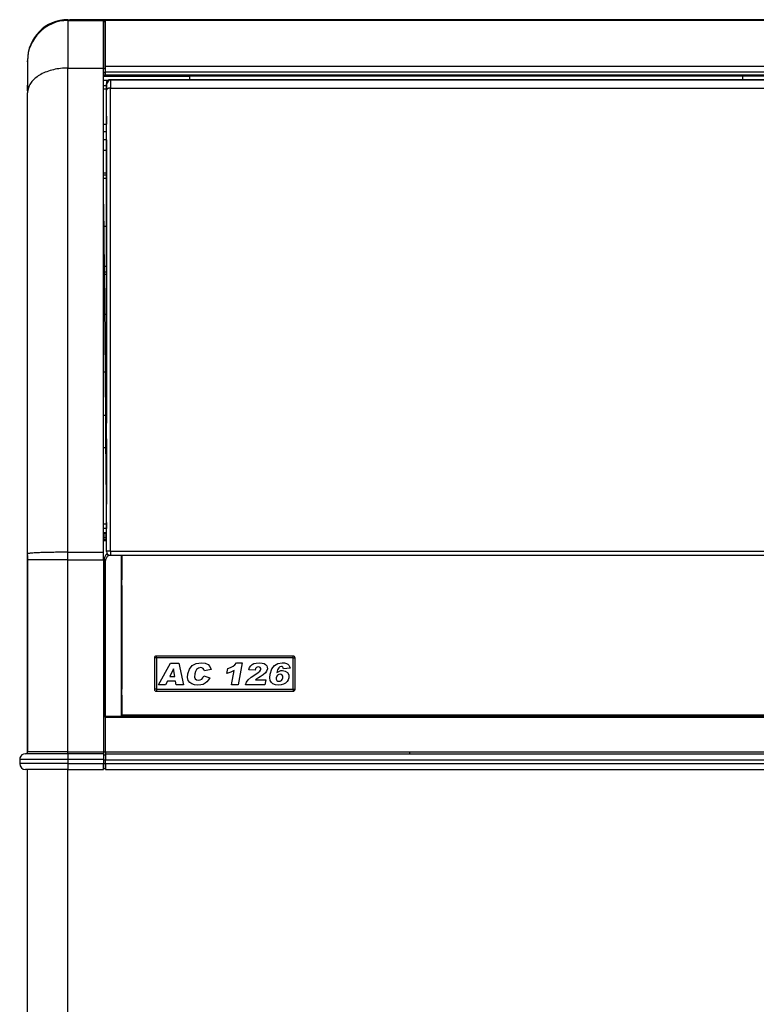
# Model space of a CAD drawing. Units: millimetres. Extents: x 15 to 1004, y -926 to 1008.
# Drawn here: x 24 to 401, y 505 to 1008 of the extents above; entities that cross this region are included whole.
import ezdxf

# ---------------------------------------------------------------- set-up
doc = ezdxf.new("R2010")
doc.units = ezdxf.units.MM
doc.linetypes.add('DOT_CENTER', pattern=[14, 12, -1, 0, -1])
doc.layers.add('1', color=7, linetype='Continuous')
doc.layers.add('Moffat_Profiles', color=10, linetype='Continuous')

# ---------------------------------------------------------------- blocks, each defined once
blk = doc.blocks.new('742033-06', base_point=(3526.4, 10122.33))
at = {"color": 4, "linetype": 'Continuous'}
for p, q in [((3527.9, 10134.84), (3526.4, 10134.84)), ((3526.4, 10123.33), (3527.9, 10123.33)), ((3526.4, 10122.33), (3527.9, 10122.33))]:
    blk.add_line(p, q, dxfattribs=at)
blk = doc.blocks.new('660286_00_3__83', base_point=(3526.4, 9982.77))
at = {"color": 4, "linetype": 'Continuous'}
for p, q in [((3526.4, 9999.37), (3527.4, 9999.37)), ((3527.4, 9999.37), (3527.4, 9985.51)), ((3527.4, 9985.51), (3527.4, 9982.77)), ((3527.4, 9982.77), (3526.4, 9982.77))]:
    blk.add_line(p, q, dxfattribs=at)
blk = doc.blocks.new('660846_00__85', base_point=(3527.9, 9941.55))
at = {"color": 4, "linetype": 'Continuous'}
for p, q in [((3528.65, 10170.68), (3528.86, 10170.78)), ((3529.13, 10170.82), (3528.79, 10170.69)), ((3528.86, 10170.78), (3528.94, 10170.82)), ((3528.94, 10170.82), (3529.13, 10170.87)), ((3529.13, 10170.87), (3529.27, 10170.9)), ((3529.51, 10170.87), (3529.13, 10170.82)), ((3529.27, 10170.9), (3529.44, 10170.92)), ((3529.44, 10170.92), (3529.62, 10170.94)), ((3529.9, 10170.85), (3529.51, 10170.87)), ((3529.52, 10170.93), (3529.62, 10170.94)), ((3529.62, 10170.94), (3529.71, 10170.93)), ((4125.35, 10170.94), (3529.62, 10170.94)), ((3529.71, 10170.93), (3529.9, 10170.85)), ((3527.91, 10169.55), (3527.9, 10169.37)), ((3527.91, 10169.53), (3527.9, 10169.37)), ((3527.9, 10169.37), (3527.9, 10168.94)), ((3527.9, 10168.85), (3527.9, 10168.94)), ((3527.9, 10165.54), (3527.9, 10168.85)), ((3527.94, 10169.69), (3527.91, 10169.53)), ((3527.94, 10169.69), (3527.91, 10169.55)), ((3527.98, 10169.88), (3527.94, 10169.73)), ((3527.98, 10169.85), (3527.94, 10169.69)), ((3527.94, 10169.73), (3527.94, 10169.69)), ((3528.05, 10170), (3527.98, 10169.85)), ((3528, 10169.92), (3527.98, 10169.88)), ((3528.04, 10170.02), (3528, 10169.92)), ((3528.13, 10170.17), (3528.04, 10170.02)), ((3528.24, 10170.27), (3528.05, 10170)), ((3528.2, 10170.29), (3528.13, 10170.17)), ((3528.4, 10170.51), (3528.2, 10170.29)), ((3528.48, 10170.51), (3528.24, 10170.27)), ((3528.4, 10170.51), (3528.6, 10170.65)), ((3528.4, 10170.51), (3528.43, 10170.52)), ((3528.43, 10170.52), (3528.48, 10170.51)), ((3528.79, 10170.69), (3528.48, 10170.51)), ((3528.6, 10170.65), (3528.65, 10170.68)), ((3527.9, 10154.1), (3527.9, 10165.54)), ((3527.9, 10152.36), (3527.9, 10154.1)), ((3527.9, 10152.36), (3527.9, 10149.5)), ((3527.9, 10149.5), (3527.9, 10148.24)), ((3527.9, 10140.24), (3527.9, 10134.54)), ((3527.9, 10134.54), (3527.9, 10002.24)), ((3527.9, 10002.24), (3527.9, 9995.4)), ((3527.9, 9987.4), (3527.9, 9984.6)), ((3527.9, 9984.6), (3527.9, 9953.96)), ((3527.9, 9944.55), (3527.9, 9953.96)), ((3527.9, 9944.55), (3527.9, 9941.55))]:
    blk.add_line(p, q, dxfattribs=at)
blk.add_spline([(3529.9, 10170.85), (3529.38, 10170.79), (3528.9, 10170.6), (3528.48, 10170.29), (3528.17, 10169.9), (3527.97, 10169.43), (3527.9, 10168.94)], degree=3, dxfattribs=at)
blk = doc.blocks.new('660845_00__86', base_point=(3527.9, 9927.75))
at = {"color": 4, "linetype": 'Continuous'}
for p, q in [((3529.13, 10170.7), (3527.9, 10168.85)), ((3529.9, 10170.85), (3529.13, 10170.7)), ((3529.9, 10170.85), (4125.07, 10170.85)), ((3529.9, 10170.85), (3529.9, 10166.71)), ((3527.9, 10168.85), (3527.9, 10166.7)), ((3527.9, 10168.85), (3527.9, 10166.7)), ((3527.9, 10166.7), (3527.9, 10165.54)), ((3529.9, 9929.83), (3529.9, 10166.71)), ((3529.9, 10166.71), (4125.07, 10166.71)), ((3527.9, 9929.75), (3527.9, 10165.54)), ((3529.9, 9929.83), (3529.9, 9927.75)), ((3529.9, 9929.83), (4125.07, 9929.83)), ((3529.9, 9927.75), (4125.07, 9927.75))]:
    blk.add_line(p, q, dxfattribs=at)
for centre, start, end in [((3529.9, 10168.85), 90, 180), ((3529.9, 9929.75), 180, 270)]:
    blk.add_arc(centre, 2, start, end, dxfattribs=at)
for points in [[(3528.05, 10165.99), (3527.94, 10165.77), (3527.9, 10165.54)], [(3529.9, 10166.71), (3529.51, 10166.69), (3529.13, 10166.62), (3528.79, 10166.52), (3528.48, 10166.37), (3528.24, 10166.19), (3528.05, 10165.99)], [(3529.9, 9929.83), (3529.38, 9929.83), (3528.9, 9929.82), (3528.48, 9929.81), (3528.17, 9929.79), (3528.01, 9929.78), (3527.9, 9929.75)]]:
    blk.add_spline(points, degree=3, dxfattribs=at)
blk = doc.blocks.new('Perno_4__88', base_point=(3527.4, 9987.4))
at = {"color": 4, "linetype": 'Continuous'}
for p, q in [((3527.4, 9995.4), (3527.9, 9995.4)), ((3527.9, 9987.4), (3527.4, 9987.4))]:
    blk.add_line(p, q, dxfattribs=at)
blk = doc.blocks.new('Perno_3__89', base_point=(3526.4, 10140.24))
at = {"color": 4, "linetype": 'Continuous'}
for p, q in [((3526.4, 10148.24), (3527.9, 10148.24)), ((3527.9, 10140.24), (3526.4, 10140.24))]:
    blk.add_line(p, q, dxfattribs=at)
at = {"layer": '1', "color": 2, "linetype": 'DOT_CENTER'}
blk.add_line((3527.9, 10144.24), (3526.4, 10144.24), dxfattribs=at)
blk = doc.blocks.new('660786_01__90', base_point=(3526.4, 9927.75))
for name, p in [('660846_00__85', (3527.9, 9941.55)), ('660845_00__86', (3527.9, 9927.75)), ('Perno_3__89', (3526.4, 10140.24)), ('Perno_4__88', (3527.4, 9987.4))]:
    blk.add_blockref(name, p)
blk = doc.blocks.new('660833_01__94', base_point=(3526.4, 9818.25))
at = {"color": 4, "linetype": 'Continuous'}
for p, q in [((3526.4, 9943.78), (3527.9, 9943.78)), ((3527.9, 9941.46), (3526.4, 9941.46)), ((3526.4, 9939.44), (3527.9, 9939.44)), ((3526.4, 9938.78), (3527.9, 9938.78)), ((3526.4, 9937.78), (3527.9, 9937.78)), ((3527.9, 9936.78), (3526.4, 9936.78)), ((3527.9, 9935.78), (3526.4, 9935.78)), ((3526.4, 9935.78), (3526.4, 9935.25)), ((3526.4, 9845.25), (3526.4, 9827.25)), ((3527.18, 9845.25), (3527.4, 9845.25)), ((4127.57, 9845.25), (3527.4, 9845.25)), ((3527.4, 9844.75), (3527.4, 9845.25)), ((4127.57, 9844.75), (3527.4, 9844.75)), ((3527.4, 9827.25), (3527.4, 9844.75)), ((3526.4, 9827.25), (3527.4, 9827.25)), ((3526.4, 9827.25), (3526.4, 9826.68)), ((3526.4, 9826.68), (3526.4, 9826.25)), ((3526.4, 9826.25), (3526.4, 9826.19)), ((3526.4, 9826.19), (3526.4, 9825.75)), ((3526.4, 9825.75), (3526.4, 9823.25)), ((3526.4, 9825.75), (3527.4, 9825.75)), ((3527.4, 9827.25), (3683.03, 9827.25)), ((3527.4, 9827.25), (3527.4, 9826.25)), ((3527.4, 9826.25), (3527.4, 9823.25)), ((3527.4, 9826.25), (4127.57, 9826.25)), ((3683.03, 9826.25), (3683.03, 9827.25)), ((3683.03, 9827.25), (3971.93, 9827.25)), ((3526.4, 9823.25), (3526.4, 9821.25)), ((3526.4, 9823.25), (3527.4, 9823.25)), ((3526.4, 9821.25), (3526.4, 9818.75)), ((3526.4, 9821.25), (3527.4, 9821.25)), ((3526.4, 9818.75), (3527.4, 9818.75)), ((3527.4, 9823.25), (4127.57, 9823.25)), ((3527.4, 9821.25), (3527.4, 9823.25)), ((3527.4, 9821.25), (4127.57, 9821.25)), ((3527.4, 9821.25), (3527.4, 9818.25)), ((3527.4, 9818.25), (4127.57, 9818.25))]:
    blk.add_line(p, q, dxfattribs=at)
blk = doc.blocks.new('660832_01__96', base_point=(3483.48, 9818.25))
at = {"color": 4, "linetype": 'Continuous'}
for p, q in [((3508.18, 10201.25), (3508.18, 10176.93)), ((3508.18, 10201.25), (3526.4, 10201.25)), ((3526.4, 10201.25), (3526.4, 10176.93)), ((3487.48, 10180.55), (3487.48, 10180.06)), ((3487.48, 10180.06), (3487.48, 10180.55)), ((3487.48, 10180.06), (3487.48, 10164.29)), ((3508.18, 9929.32), (3508.18, 10176.93)), ((3508.18, 10176.93), (3526.4, 10176.93)), ((3526.4, 9929.32), (3526.4, 10176.93)), ((3487.6, 10165.61), (3487.48, 10164.29)), ((3487.48, 9928.52), (3487.48, 10164.29)), ((3508.18, 9925.44), (3508.18, 9929.32)), ((3508.18, 9929.32), (3526.4, 9929.32)), ((3526.4, 9925.44), (3526.4, 9929.32)), ((3487.48, 9925.44), (3487.48, 9928.52)), ((3487.48, 9827.25), (3487.48, 9925.44)), ((3508.18, 9925.44), (3487.48, 9925.44)), ((3508.18, 9827.25), (3508.18, 9925.44)), ((3508.18, 9925.44), (3526.4, 9925.44)), ((3526.4, 9925.44), (3526.4, 9827.25)), ((3508.18, 9823.35), (3483.48, 9823.35)), ((3483.48, 9823.35), (3483.48, 9821.25)), ((3486.44, 9826.25), (3485.49, 9826.11)), ((3508.18, 9826.25), (3486.44, 9826.25)), ((3508.18, 9827.25), (3487.48, 9827.25)), ((3508.18, 9826.25), (3508.18, 9827.25)), ((3508.18, 9827.25), (3526.4, 9827.25)), ((3508.18, 9826.25), (3508.18, 9823.35)), ((3526.4, 9826.25), (3508.18, 9826.25)), ((3508.18, 9823.35), (3508.18, 9821.25)), ((3526.4, 9823.35), (3508.18, 9823.35)), ((3526.4, 9827.25), (3526.4, 9826.25)), ((3526.4, 9826.25), (3526.4, 9823.35)), ((3526.4, 9823.35), (3526.4, 9821.25)), ((3508.18, 9821.25), (3483.48, 9821.25)), ((3508.18, 9818.25), (3486.48, 9818.25)), ((3508.18, 9821.25), (3508.18, 9818.25)), ((3508.18, 9821.25), (3526.4, 9821.25)), ((3508.18, 9818.25), (3526.4, 9818.25)), ((3526.4, 9818.25), (3526.4, 9821.25))]:
    blk.add_line(p, q, dxfattribs=at)
for centre, radius, start, end in [((3508.18, 10180.55), 20.7, 90, 180), ((3486.38, 9823.35), 2.9, 108.0004, 180.0001), ((3486.48, 9827.25), 1, 270, 0), ((3486.48, 9821.25), 3, 180, 270)]:
    blk.add_arc(centre, radius, start, end, dxfattribs=at)
for points in [[(3508.18, 10176.93), (3504.41, 10176.72), (3500.76, 10176.09), (3497.37, 10175.07), (3494.33, 10173.68), (3491.76, 10171.98), (3489.74, 10170.03), (3488.33, 10167.88), (3487.6, 10165.61)], [(3508.18, 9929.32), (3504.94, 9929.31), (3501.79, 9929.29), (3498.78, 9929.24), (3496.02, 9929.17), (3494.33, 9929.12), (3492.8, 9929.06), (3491.44, 9928.99), (3490.26, 9928.92), (3489.27, 9928.85), (3488.5, 9928.77), (3487.93, 9928.69), (3487.6, 9928.6), (3487.48, 9928.52)]]:
    blk.add_spline(points, degree=3, dxfattribs=at)
blk = doc.blocks.new('660785_01__97', base_point=(3526.4, 10173.25))
at = {"color": 4, "linetype": 'Continuous'}
for p, q in [((4127.57, 10201.25), (3527.4, 10201.25)), ((3527.4, 10177.79), (3527.4, 10201.25)), ((3526.4, 10176.63), (3526.4, 10200.75)), ((3526.4, 10200.75), (3527.4, 10200.75)), ((3526.4, 10174.86), (3526.4, 10176.63)), ((3526.4, 10176.63), (3527.4, 10176.63)), ((4127.57, 10177.79), (3527.4, 10177.79)), ((3527.4, 10174.86), (3527.4, 10177.79)), ((3526.4, 10174.86), (3526.4, 10173.25)), ((3526.4, 10174.86), (3527.4, 10174.86)), ((3526.4, 10173.25), (3527.4, 10173.25)), ((4127.57, 10174.86), (3527.4, 10174.86)), ((3527.4, 10173.25), (3527.4, 10174.86)), ((4127.57, 10173.25), (3527.4, 10173.25))]:
    blk.add_line(p, q, dxfattribs=at)
blk = doc.blocks.new('721938_01', base_point=(3535.9, 9846.25))
at = {"color": 4, "linetype": 'Continuous'}
blk.add_line((3535.9, 9846.25), (4119.07, 9846.25), dxfattribs=at)
blk = doc.blocks.new('650905_04', base_point=(3552.4, 9858.25))
at = {"color": 4, "linetype": 'Continuous'}
for p, q in [((3552.4, 9875.25), (3552.4, 9859.25)), ((3553.4, 9875.25), (3552.4, 9875.25)), ((3623.4, 9876.25), (3553.4, 9876.25)), ((3553.4, 9875.25), (3553.4, 9876.25)), ((3623.4, 9875.25), (3553.4, 9875.25)), ((3553.4, 9875.25), (3553.4, 9859.25)), ((3623.4, 9875.25), (3623.4, 9876.25)), ((3623.4, 9859.25), (3623.4, 9875.25)), ((3623.4, 9875.25), (3624.4, 9875.25)), ((3624.4, 9859.25), (3624.4, 9875.25)), ((3554.43, 9861.61), (3560.68, 9872.68)), ((3562.22, 9869.71), (3560.22, 9865.79)), ((3560.68, 9872.68), (3564.89, 9872.68)), ((3562.83, 9865.79), (3562.22, 9869.71)), ((3564.89, 9872.68), (3567.32, 9861.61)), ((3569.51, 9867.1), (3570.31, 9869.54)), ((3570.31, 9869.54), (3571.76, 9871.37)), ((3571.76, 9871.37), (3573.81, 9872.42)), ((3574.02, 9869.37), (3573.47, 9868.41)), ((3573.81, 9872.42), (3576.5, 9872.85)), ((3574.89, 9870.06), (3574.02, 9869.37)), ((3576.15, 9870.32), (3574.89, 9870.06)), ((3576.6, 9870.24), (3576.15, 9870.32)), ((3576.5, 9872.85), (3578.42, 9872.59)), ((3577.04, 9870.06), (3576.6, 9870.24)), ((3577.36, 9869.8), (3577.04, 9870.06)), ((3577.77, 9869.45), (3577.36, 9869.8)), ((3578.02, 9868.76), (3577.77, 9869.45)), ((3581.4, 9869.37), (3578.02, 9868.76)), ((3578.42, 9872.59), (3579.9, 9871.98)), ((3579.9, 9871.98), (3580.82, 9870.85)), ((3580.82, 9870.85), (3581.4, 9869.37)), ((3589.45, 9867.36), (3589.9, 9869.89)), ((3589.9, 9869.89), (3591.37, 9870.32)), ((3591.37, 9870.32), (3592.62, 9871.02)), ((3591.89, 9861.61), (3593.18, 9868.93)), ((3593.18, 9868.93), (3592.23, 9868.32)), ((3592.62, 9871.02), (3593.6, 9871.81)), ((3593.6, 9871.81), (3594.43, 9872.85)), ((3594.43, 9872.85), (3597.24, 9872.85)), ((3597.24, 9872.85), (3595.25, 9861.61)), ((3600.72, 9869.28), (3601.1, 9870.41)), ((3603.95, 9869.1), (3600.72, 9869.28)), ((3601.1, 9870.41), (3601.72, 9871.28)), ((3601.72, 9871.28), (3602.39, 9871.89)), ((3602.39, 9871.89), (3603.32, 9872.42)), ((3603.32, 9872.42), (3604.49, 9872.68)), ((3604.17, 9869.8), (3603.95, 9869.1)), ((3604.64, 9870.32), (3604.17, 9869.8)), ((3604.49, 9872.68), (3606.02, 9872.85)), ((3605.06, 9870.59), (3604.64, 9870.32)), ((3605.74, 9870.76), (3605.06, 9870.59)), ((3606.18, 9870.59), (3605.74, 9870.76)), ((3606.02, 9872.85), (3607.48, 9872.68)), ((3606.6, 9870.32), (3606.18, 9870.59)), ((3606.28, 9868.49), (3606.65, 9869.02)), ((3606.8, 9869.89), (3606.6, 9870.32)), ((3606.65, 9869.02), (3606.93, 9869.54)), ((3606.93, 9869.54), (3606.8, 9869.89)), ((3607.48, 9872.68), (3608.56, 9872.42)), ((3608.56, 9872.42), (3609.3, 9871.89)), ((3609.3, 9871.89), (3609.94, 9871.28)), ((3610.21, 9869.63), (3609.84, 9868.58)), ((3609.94, 9871.28), (3610.18, 9870.5)), ((3610.18, 9870.5), (3610.21, 9869.63)), ((3611.71, 9867.01), (3612.45, 9869.63)), ((3612.45, 9869.63), (3613.8, 9871.46)), ((3613.8, 9871.46), (3615.58, 9872.5)), ((3615.46, 9869.19), (3615.12, 9867.8)), ((3616, 9870.15), (3615.46, 9869.19)), ((3615.58, 9872.5), (3617.79, 9872.85)), ((3616.56, 9870.67), (3616, 9870.15)), ((3616.38, 9868.58), (3617.08, 9868.84)), ((3617.35, 9870.93), (3616.56, 9870.67)), ((3617.08, 9868.84), (3617.93, 9868.93)), ((3617.71, 9870.85), (3617.35, 9870.93)), ((3618.04, 9870.59), (3617.71, 9870.85)), ((3617.79, 9872.85), (3618.98, 9872.77)), ((3617.93, 9868.93), (3619.37, 9868.58)), ((3618.26, 9870.24), (3618.04, 9870.59)), ((3618.45, 9869.71), (3618.26, 9870.24)), ((3621.78, 9870.06), (3618.45, 9869.71)), ((3618.98, 9872.77), (3619.97, 9872.5)), ((3619.97, 9872.5), (3620.64, 9872.07)), ((3620.64, 9872.07), (3621.1, 9871.55)), ((3621.1, 9871.55), (3621.45, 9870.85)), ((3621.45, 9870.85), (3621.78, 9870.06)), ((3560.22, 9865.79), (3562.83, 9865.79)), ((3569.37, 9865.27), (3569.51, 9867.1)), ((3569.76, 9863.79), (3569.37, 9865.27)), ((3570.5, 9862.65), (3569.76, 9863.79)), ((3573.17, 9867.19), (3572.97, 9865.53)), ((3572.97, 9865.53), (3573.27, 9864.57)), ((3573.47, 9868.41), (3573.17, 9867.19)), ((3573.27, 9864.57), (3573.92, 9864.05)), ((3573.92, 9864.05), (3574.93, 9863.96)), ((3574.93, 9863.96), (3575.79, 9864.05)), ((3575.79, 9864.05), (3576.61, 9864.48)), ((3576.61, 9864.48), (3577.19, 9865.09)), ((3577.19, 9865.09), (3577.75, 9866.14)), ((3577.75, 9866.14), (3580.75, 9865.18)), ((3580.08, 9864.05), (3579.26, 9863.09)), ((3580.75, 9865.18), (3580.08, 9864.05)), ((3590.52, 9867.62), (3589.45, 9867.36)), ((3591.43, 9867.97), (3590.52, 9867.62)), ((3592.23, 9868.32), (3591.43, 9867.97)), ((3599.58, 9862.83), (3600.46, 9864.13)), ((3600.46, 9864.13), (3601.91, 9865.44)), ((3601.91, 9865.44), (3604.24, 9867.01)), ((3604.62, 9864.4), (3604.2, 9864.13)), ((3604.2, 9864.13), (3609.34, 9864.13)), ((3604.24, 9867.01), (3605.5, 9867.8)), ((3605.05, 9864.75), (3604.62, 9864.4)), ((3605.58, 9865.09), (3605.05, 9864.75)), ((3605.5, 9867.8), (3606.28, 9868.49)), ((3606.52, 9865.62), (3605.58, 9865.09)), ((3608.1, 9866.66), (3606.52, 9865.62)), ((3609.2, 9867.62), (3608.1, 9866.66)), ((3609.34, 9864.13), (3608.89, 9861.61)), ((3609.84, 9868.58), (3609.2, 9867.62)), ((3611.48, 9865.18), (3611.71, 9867.01)), ((3611.69, 9863.7), (3611.48, 9865.18)), ((3612.25, 9862.65), (3611.69, 9863.7)), ((3614.75, 9865.18), (3614.71, 9864.4)), ((3614.71, 9864.4), (3614.97, 9863.79)), ((3614.97, 9865.88), (3614.75, 9865.18)), ((3615.45, 9866.49), (3614.97, 9865.88)), ((3614.97, 9863.79), (3615.47, 9863.44)), ((3615.12, 9867.8), (3615.76, 9868.23)), ((3615.98, 9866.84), (3615.45, 9866.49)), ((3615.76, 9868.23), (3616.38, 9868.58)), ((3616.76, 9867.01), (3615.98, 9866.84)), ((3617.29, 9866.84), (3616.76, 9867.01)), ((3616.78, 9863.44), (3617.4, 9863.79)), ((3617.78, 9866.49), (3617.29, 9866.84)), ((3617.4, 9863.79), (3617.77, 9864.31)), ((3617.77, 9864.31), (3618.1, 9865.09)), ((3618.05, 9865.88), (3617.78, 9866.49)), ((3618.1, 9865.09), (3618.05, 9865.88)), ((3619.37, 9868.58), (3620.54, 9867.8)), ((3620.83, 9864.13), (3620.28, 9863.18)), ((3620.54, 9867.8), (3621.16, 9866.58)), ((3621.2, 9865.18), (3620.83, 9864.13)), ((3621.16, 9866.58), (3621.2, 9865.18)), ((3553.4, 9859.25), (3552.4, 9859.25)), ((3553.4, 9859.25), (3623.4, 9859.25)), ((3553.4, 9859.25), (3553.4, 9858.25)), ((3558.08, 9861.61), (3554.43, 9861.61)), ((3559.05, 9863.44), (3558.08, 9861.61)), ((3563.16, 9863.44), (3559.05, 9863.44)), ((3563.5, 9861.61), (3563.16, 9863.44)), ((3567.32, 9861.61), (3563.5, 9861.61)), ((3571.59, 9861.96), (3570.5, 9862.65)), ((3572.93, 9861.61), (3571.59, 9861.96)), ((3574.67, 9861.43), (3572.93, 9861.61)), ((3576.11, 9861.61), (3574.67, 9861.43)), ((3577.35, 9861.78), (3576.11, 9861.61)), ((3578.38, 9862.3), (3577.35, 9861.78)), ((3579.26, 9863.09), (3578.38, 9862.3)), ((3595.25, 9861.61), (3591.89, 9861.61)), ((3599.08, 9861.61), (3599.58, 9862.83)), ((3608.89, 9861.61), (3599.08, 9861.61)), ((3613.06, 9861.96), (3612.25, 9862.65)), ((3614.31, 9861.61), (3613.06, 9861.96)), ((3615.96, 9861.43), (3614.31, 9861.61)), ((3615.47, 9863.44), (3616.2, 9863.35)), ((3617.3, 9861.61), (3615.96, 9861.43)), ((3616.2, 9863.35), (3616.78, 9863.44)), ((3618.46, 9861.87), (3617.3, 9861.61)), ((3619.4, 9862.39), (3618.46, 9861.87)), ((3620.28, 9863.18), (3619.4, 9862.39)), ((3623.4, 9859.25), (3623.4, 9858.25)), ((3623.4, 9859.25), (3624.4, 9859.25)), ((3553.4, 9858.25), (3623.4, 9858.25))]:
    blk.add_line(p, q, dxfattribs=at)
for centre, start, end in [((3553.4, 9875.25), 90, 180), ((3623.4, 9875.25), 0, 90), ((3553.4, 9859.25), 180, 270), ((3623.4, 9859.25), 270, 0)]:
    blk.add_arc(centre, 1, start, end, dxfattribs=at)
blk = doc.blocks.new('781555_04', base_point=(3535.9, 9846.25))
for name, p in [('650905_04', (3552.4, 9858.25)), ('721938_01', (3535.9, 9846.25))]:
    blk.add_blockref(name, p)
blk = doc.blocks.new('660837_01__98', base_point=(3526.4, 9845.25))
at = {"color": 4, "linetype": 'Continuous'}
for p, q in [((3526.4, 9935.25), (3527.9, 9935.25)), ((3526.63, 9926.01), (3526.4, 9926.01)), ((3526.9, 9925.37), (3526.4, 9925.37)), ((3527.08, 9927.01), (3526.63, 9926.01)), ((3526.63, 9926.01), (3526.7, 9925.87)), ((3526.75, 9925.94), (3526.63, 9926.01)), ((3526.7, 9925.87), (3526.76, 9925.72)), ((3526.87, 9925.86), (3526.75, 9925.94)), ((3526.76, 9925.72), (3526.83, 9925.55)), ((3526.84, 9925.68), (3526.76, 9925.72)), ((3526.83, 9925.55), (3526.9, 9925.37)), ((3526.9, 9925.64), (3526.84, 9925.68)), ((3526.99, 9925.76), (3526.87, 9925.86)), ((3526.97, 9925.6), (3526.9, 9925.64)), ((3526.9, 9925.37), (3526.9, 9845.25)), ((3526.9, 9925.37), (3527.05, 9925.31)), ((3527.03, 9925.55), (3526.97, 9925.6)), ((3527.1, 9925.65), (3526.99, 9925.76)), ((3527.03, 9925.55), (3527.07, 9925.6)), ((3527.03, 9925.55), (3527.12, 9925.4)), ((3527.05, 9925.31), (3527.09, 9925.29)), ((3527.07, 9925.6), (3527.1, 9925.65)), ((3527.61, 9927.98), (3527.08, 9927.01)), ((3527.09, 9925.29), (3527.18, 9925.25)), ((3527.28, 9925.39), (3527.1, 9925.65)), ((3527.12, 9925.4), (3527.18, 9925.25)), ((3527.18, 9925.25), (3527.25, 9925.21)), ((3527.25, 9925.21), (3527.29, 9925.18)), ((3527.36, 9925.12), (3527.28, 9925.39)), ((3527.29, 9925.18), (3527.36, 9925.12)), ((3527.47, 9925.4), (3527.36, 9925.12)), ((3527.36, 9845.25), (3527.36, 9925.12)), ((3527.79, 9926.16), (3527.47, 9925.4)), ((3527.67, 9928.09), (3527.61, 9927.98)), ((3528.16, 9928.85), (3527.67, 9928.09)), ((3528.3, 9927.19), (3527.79, 9926.16)), ((3528.39, 9927.36), (3528.3, 9927.19)), ((3528.84, 9928.1), (3528.39, 9927.36)), ((3535.58, 9845.25), (3535.58, 9927.75)), ((3535.9, 9915.25), (3535.9, 9927.75)), ((3535.8, 9915.25), (3535.9, 9915.25)), ((3535.8, 9912.25), (3535.8, 9915.25)), ((3535.8, 9912.25), (3535.9, 9912.25)), ((3535.9, 9859.25), (3535.9, 9912.25)), ((3535.8, 9859.25), (3535.9, 9859.25)), ((3535.8, 9856.25), (3535.8, 9859.25)), ((3535.8, 9856.25), (3535.9, 9856.25)), ((3535.9, 9845.25), (3535.9, 9856.25)), ((3526.4, 9845.25), (3526.9, 9845.25)), ((3527.09, 9845.25), (3526.9, 9845.25)), ((3527.18, 9845.25), (3527.09, 9845.25))]:
    blk.add_line(p, q, dxfattribs=at)
blk = doc.blocks.new('782103_01__99', base_point=(3483.48, 9818.25))
for name, p in [('660832_01__96', (3483.48, 9818.25)), ('660785_01__97', (3526.4, 10173.25)), ('660833_01__94', (3526.4, 9818.25)), ('660837_01__98', (3526.4, 9845.25)), ('781555_04', (3535.9, 9846.25))]:
    blk.add_blockref(name, p)
blk = doc.blocks.new('660835_00', base_point=(3526.4, 10008.53))
at = {"color": 4, "linetype": 'Continuous'}
for p, q in [((3527.9, 10167.79), (3526.4, 10167.79)), ((3526.4, 10166.27), (3527.9, 10166.27)), ((3527.9, 10122.14), (3526.4, 10122.14)), ((3526.4, 10120.64), (3527.9, 10120.64)), ((3526.68, 10096.14), (3527.9, 10096.14)), ((3526.86, 10075.65), (3527.9, 10075.65)), ((3526.88, 10072.65), (3527.9, 10072.65)), ((3526.89, 10071.54), (3527.9, 10071.54)), ((3527.9, 10050.92), (3527.07, 10050.92))]:
    blk.add_line(p, q, dxfattribs=at)
blk = doc.blocks.new('660839_00b__100', base_point=(3526.4, 10008.53))
blk.add_blockref('660835_00', (3526.4, 10008.53))
blk = doc.blocks.new('660834_00__101', base_point=(3526.4, 9956.16))
at = {"color": 4, "linetype": 'Continuous'}
for p, q in [((3526.4, 10172.79), (3570.43, 10172.79)), ((3526.4, 10170.79), (3528.88, 10170.79)), ((3570.43, 10172.79), (3570.43, 10170.94)), ((4090.06, 10172.79), (3853.46, 10172.79)), ((3853.46, 10170.94), (3853.46, 10172.79)), ((3526.4, 10107.39), (3526.58, 10107.39)), ((3527.33, 10021.62), (3526.58, 10107.39)), ((3526.4, 10021.62), (3527.33, 10021.62)), ((3527.56, 9995.4), (3527.33, 10021.62)), ((3527.9, 9956.16), (3527.63, 9987.4))]:
    blk.add_line(p, q, dxfattribs=at)
blk = doc.blocks.new('660767_01', base_point=(3527.75, 9956.16))
at = {"color": 4, "linetype": 'Continuous'}
for p, q in [((3527.75, 9973.76), (3527.9, 9973.77)), ((3527.75, 9973.76), (3527.75, 9973.16)), ((3527.75, 9973.16), (3527.75, 9972.78)), ((3527.76, 9971.62), (3527.9, 9956.16)), ((3527.76, 9971.62), (3527.9, 9971.62))]:
    blk.add_line(p, q, dxfattribs=at)
blk = doc.blocks.new('782105_00__102', base_point=(3526.4, 9956.16))
for name, p in [('660834_00__101', (3526.4, 9956.16)), ('660767_01', (3527.75, 9956.16))]:
    blk.add_blockref(name, p)
blk = doc.blocks.new('792050_00__104', base_point=(3526.4, 9510.41))
for name, p in [('782105_00__102', (3526.4, 9956.16)), ('660839_00b__100', (3526.4, 10008.53))]:
    blk.add_blockref(name, p)
blk = doc.blocks.new('Plastica_AC-126__105', base_point=(3483.48, 9510.41))
for name, p in [('782103_01__99', (3483.48, 9818.25)), ('792050_00__104', (3526.4, 9510.41)), ('660786_01__90', (3526.4, 9927.75)), ('742033-06', (3526.4, 10122.33)), ('660286_00_3__83', (3526.4, 9982.77))]:
    blk.add_blockref(name, p)
blk = doc.blocks.new('722014_00__123', base_point=(3487.48, 10174.59))
at = {"color": 4, "linetype": 'Continuous'}
for p, q in [((3508.18, 10201.66), (3509.18, 10201.66)), ((4145.82, 10201.66), (3509.18, 10201.66)), ((3509.18, 10201.42), (3509.18, 10201.66)), ((3509.18, 10201.25), (3509.18, 10201.42)), ((3527.4, 10200.86), (3526.4, 10200.86)), ((3487.48, 10180.96), (3487.48, 10180.55)), ((3487.48, 10180.55), (3487.48, 10174.59))]:
    blk.add_line(p, q, dxfattribs=at)
blk.add_arc((3508.18, 10180.96), 20.7, 90, 180, dxfattribs=at)
blk = doc.blocks.new('781454_02__124', base_point=(3487.48, 10174.59))
blk.add_blockref('722014_00__123', (3487.48, 10174.59))
blk = doc.blocks.new('702414_00__125', base_point=(3512.42, 9426.41))
at = {"color": 4, "linetype": 'Continuous'}
for p, q in [((4128.57, 10173.16), (3526.4, 10173.16)), ((3853.46, 10172.76), (3570.43, 10172.76))]:
    blk.add_line(p, q, dxfattribs=at)
blk = doc.blocks.new('722805_00__130', base_point=(3487.48, 9283.36))
at = {"color": 4, "linetype": 'Continuous'}
for p, q in [((3487.48, 9284.46), (3487.48, 9818.25)), ((3508.18, 9284.46), (3508.18, 9818.25))]:
    blk.add_line(p, q, dxfattribs=at)
blk = doc.blocks.new('781558_02__136', base_point=(3487.48, 9283.36))
blk.add_blockref('722805_00__130', (3487.48, 9283.36))
blk = doc.blocks.new('722795_00__152', base_point=(3487.48, 9283.36))
at = {"color": 4, "linetype": 'Continuous'}
for p, q in [((3487.48, 10172.99), (3487.48, 10172.69)), ((3487.48, 10172.69), (3487.48, 10168.15)), ((3487.48, 10166.65), (3487.48, 10168.15)), ((3487.48, 10166.65), (3487.48, 10166.52)), ((3487.48, 10166.52), (3487.48, 10166.36)), ((3487.48, 10165.51), (3487.48, 10166.52)), ((3487.48, 10166.36), (3487.48, 10165.51)), ((3487.48, 10165.51), (3487.48, 10165.24)), ((3487.48, 10165.24), (3487.48, 10165.51)), ((3487.48, 10165.24), (3487.48, 10164.29)), ((3487.48, 9927.59), (3487.48, 9827.25)), ((3487.48, 9284.46), (3487.48, 9818.25))]:
    blk.add_line(p, q, dxfattribs=at)
blk = doc.blocks.new('AC-126_Lamiera_versione_2__155', base_point=(3484.98, 9283.36))
blk.add_blockref('722795_00__152', (3487.48, 9283.36))
blk = doc.blocks.new('Lamiera_AC-126__161', base_point=(3484.49, 9194.66))
for name, p in [('781454_02__124', (3487.48, 10174.59)), ('AC-126_Lamiera_versione_2__155', (3484.98, 9283.36)), ('702414_00__125', (3512.42, 9426.41)), ('781558_02__136', (3487.48, 9283.36))]:
    blk.add_blockref(name, p)
blk = doc.blocks.new('AC-126__162', base_point=(3483.48, 9194.66))
for name, p in [('Plastica_AC-126__105', (3483.48, 9510.41)), ('Lamiera_AC-126__161', (3484.49, 9194.66))]:
    blk.add_blockref(name, p)
blk = doc.blocks.new('Davanti2', base_point=(4242.88, 9755))
blk.add_blockref('AC-126__162', (3483.48, 9194.66))

msp = doc.modelspace()

# ---------------------------------------------------------------- block references
at = {"layer": 'Moffat_Profiles'}
msp.add_blockref('Davanti2', (783.54, 561.44), dxfattribs=at)

doc.saveas('drawing.dxf')
